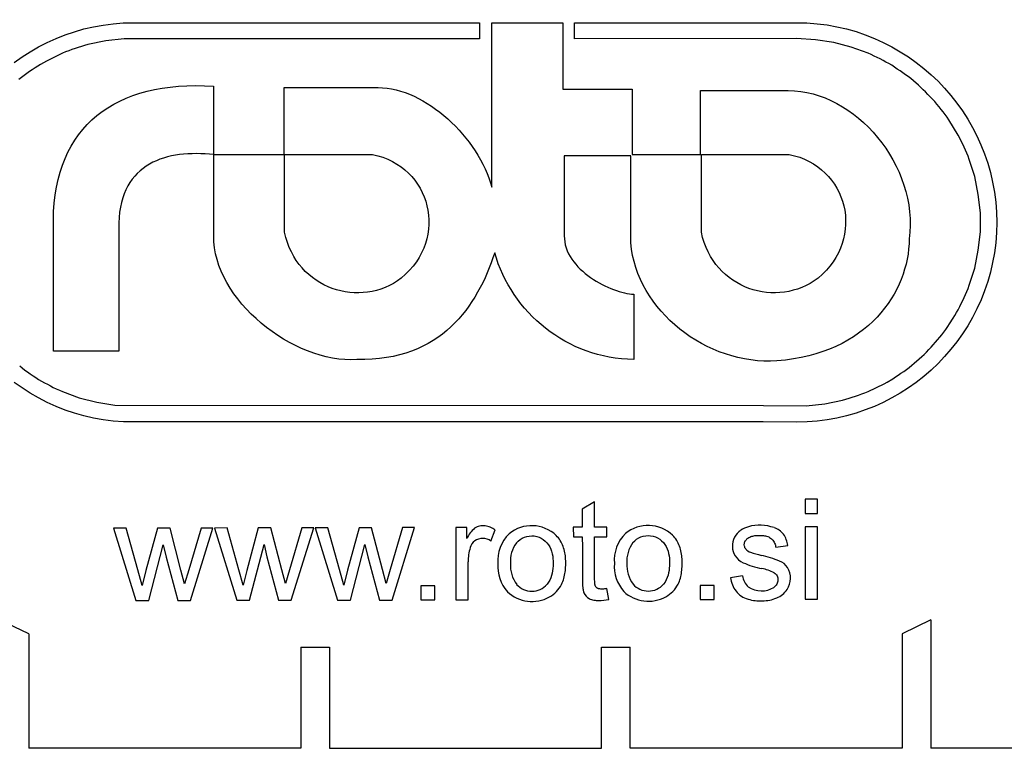
# Model space of a CAD drawing. Units: millimetres. Extents: x 0 to 420, y 0 to 297.
# Drawn here: x 287 to 290, y 158 to 160 of the extents above; entities that cross this region are included whole.
import ezdxf
from ezdxf import colors
from ezdxf.entities.mleader import LeaderData, LeaderLine
from ezdxf.math import Vec2, Vec3

# ---------------------------------------------------------------- set-up
doc = ezdxf.new("R2010")
doc.units = ezdxf.units.MM
for name, color, linetype in [('Default', 7, 'Continuous'), ('POK_REV4', 7, 'Continuous'), ('ROTERRA_2450_VME', 7, 'Continuous')]:
    doc.layers.add(name, color=color, linetype=linetype)

# ---------------------------------------------------------------- blocks, each defined once
blk = doc.blocks.new('_SE_FILLED')
at = {"color": 0}
blk.add_line((0, 0), (-1, 0), dxfattribs=at)
blk.add_solid([(0, 0), (-1, -0.1665), (-1, 0.1665), (0, 0)], dxfattribs=at)
blk = doc.blocks.new('SE5')
at = {"layer": 'POK_REV4', "color": 7, "linetype": 'Continuous'}
for p, q in [((287.2487, 160.2856), (287.277, 160.2937)), ((287.277, 160.2937), (287.3057, 160.3004)), ((287.3057, 160.3004), (287.335, 160.3056)), ((287.335, 160.3056), (287.365, 160.3095)), ((287.365, 160.3095), (287.3951, 160.3119)), ((287.3951, 160.3119), (287.4258, 160.3125)), ((287.4258, 160.3125), (288.4609, 160.3125)), ((288.4609, 160.3125), (288.4609, 160.2642)), ((288.4982, 160.3125), (288.7105, 160.3126)), ((288.4982, 159.8197), (288.4982, 160.3125)), ((288.7105, 160.3126), (288.7105, 160.1139)), ((288.7457, 160.2642), (288.7457, 160.3126)), ((288.7457, 160.3126), (289.4113, 160.3126)), ((289.4113, 160.3126), (289.4418, 160.312)), ((289.4418, 160.312), (289.4722, 160.3095)), ((289.4722, 160.3095), (289.5021, 160.3057)), ((289.5021, 160.3057), (289.5314, 160.3004)), ((289.5314, 160.3004), (289.5604, 160.2938)), ((289.5604, 160.2938), (289.5887, 160.2857)), ((287.1674, 160.2534), (287.1939, 160.2654)), ((287.1939, 160.2654), (287.221, 160.2761)), ((287.221, 160.2761), (287.2487, 160.2856)), ((287.3981, 160.2642), (287.3429, 160.2579)), ((288.4609, 160.2642), (287.3981, 160.2642)), ((289.4107, 160.2648), (288.7457, 160.2642)), ((289.4671, 160.2616), (289.4107, 160.2648)), ((289.5217, 160.2531), (289.4671, 160.2616)), ((289.5887, 160.2857), (289.6164, 160.2762)), ((289.6164, 160.2762), (289.6437, 160.2655)), ((289.6437, 160.2655), (289.6702, 160.2535)), ((287.1164, 160.2257), (287.1415, 160.2401)), ((287.1415, 160.2401), (287.1674, 160.2534)), ((287.241, 160.2318), (287.2317, 160.2286)), ((287.2505, 160.2352), (287.241, 160.2318)), ((287.26, 160.2383), (287.2505, 160.2352)), ((287.2697, 160.2413), (287.26, 160.2383)), ((287.2792, 160.2441), (287.2697, 160.2413)), ((287.2889, 160.247), (287.2792, 160.2441)), ((287.3429, 160.2579), (287.2889, 160.247)), ((289.5745, 160.2396), (289.5217, 160.2531)), ((289.6249, 160.2212), (289.5745, 160.2396)), ((289.6702, 160.2535), (289.6959, 160.2402)), ((289.6959, 160.2402), (289.7209, 160.2258)), ((287.0687, 160.1934), (287.0921, 160.2102)), ((287.0921, 160.2102), (287.1164, 160.2257)), ((287.2127, 160.2211), (287.165, 160.1978)), ((287.2222, 160.2249), (287.2127, 160.2211)), ((287.2317, 160.2286), (287.2222, 160.2249)), ((289.634, 160.2169), (289.6249, 160.2212)), ((289.6431, 160.2127), (289.634, 160.2169)), ((289.652, 160.2084), (289.6431, 160.2127)), ((289.6607, 160.204), (289.652, 160.2084)), ((289.6694, 160.1995), (289.6607, 160.204)), ((289.7209, 160.2258), (289.7452, 160.2103)), ((289.7452, 160.2103), (289.7687, 160.1935)), ((287.1225, 160.1719), (287.1142, 160.1663)), ((287.1308, 160.1772), (287.1225, 160.1719)), ((287.1391, 160.1824), (287.1308, 160.1772)), ((287.1476, 160.1875), (287.1391, 160.1824)), ((287.1563, 160.1928), (287.1476, 160.1875)), ((287.165, 160.1978), (287.1563, 160.1928)), ((289.6781, 160.1947), (289.6694, 160.1995)), ((289.6868, 160.19), (289.6781, 160.1947)), ((289.6955, 160.185), (289.6868, 160.19)), ((289.704, 160.1795), (289.6955, 160.185)), ((289.7122, 160.1738), (289.704, 160.1795)), ((289.7203, 160.1684), (289.7122, 160.1738)), ((289.7687, 160.1935), (289.7913, 160.1757)), ((289.7913, 160.1757), (289.8132, 160.1569)), ((287.0899, 160.1485), (287.0822, 160.1424)), ((287.098, 160.1547), (287.0899, 160.1485)), ((287.1061, 160.1606), (287.098, 160.1547)), ((287.1142, 160.1663), (287.1061, 160.1606)), ((289.7284, 160.1627), (289.7203, 160.1684)), ((289.7365, 160.1569), (289.7284, 160.1627)), ((289.7446, 160.151), (289.7365, 160.1569)), ((289.7525, 160.1451), (289.7446, 160.151)), ((289.7606, 160.1389), (289.7525, 160.1451)), ((289.8132, 160.1569), (289.834, 160.137)), ((287.4663, 160.1074), (287.4886, 160.1125)), ((287.4886, 160.1125), (287.5118, 160.1167)), ((287.5118, 160.1167), (287.5355, 160.12)), ((287.5355, 160.12), (287.5601, 160.1224)), ((287.5601, 160.1224), (287.5854, 160.1238)), ((287.5854, 160.1238), (287.6113, 160.1242)), ((287.6113, 160.1242), (287.638, 160.124)), ((287.638, 160.124), (287.6655, 160.1226)), ((287.6655, 160.1226), (287.6655, 159.9178)), ((287.8765, 159.9177), (287.8765, 160.1182)), ((287.8765, 160.1182), (288.1584, 160.1182)), ((288.1584, 160.1182), (288.1715, 160.1176)), ((288.1715, 160.1176), (288.1849, 160.1164)), ((288.1849, 160.1164), (288.1984, 160.1143)), ((288.1984, 160.1143), (288.2118, 160.1113)), ((288.7105, 160.1139), (288.9186, 160.114)), ((288.9186, 160.114), (288.9186, 159.9178)), ((289.7756, 160.1255), (289.7606, 160.1389)), ((289.7826, 160.1188), (289.7756, 160.1255)), ((289.7899, 160.112), (289.7826, 160.1188)), ((289.834, 160.137), (289.8538, 160.1162)), ((289.8538, 160.1162), (289.8726, 160.0946)), ((287.3848, 160.0781), (287.404, 160.0868)), ((287.404, 160.0868), (287.4238, 160.0945)), ((287.4238, 160.0945), (287.4447, 160.1014)), ((287.4447, 160.1014), (287.4663, 160.1074)), ((288.2118, 160.1113), (288.2251, 160.1077)), ((288.2251, 160.1077), (288.2387, 160.1032)), ((288.2387, 160.1032), (288.252, 160.0982)), ((288.252, 160.0982), (288.2654, 160.0923)), ((288.2654, 160.0923), (288.2785, 160.0858)), ((288.2785, 160.0858), (288.2917, 160.0787)), ((289.1231, 159.9178), (289.1231, 160.1095)), ((289.1231, 160.1095), (289.3856, 160.1095)), ((289.3856, 160.1095), (289.4042, 160.1089)), ((289.4042, 160.1089), (289.423, 160.1069)), ((289.423, 160.1069), (289.4414, 160.1037)), ((289.4414, 160.1037), (289.4598, 160.0994)), ((289.4598, 160.0994), (289.478, 160.0938)), ((289.478, 160.0938), (289.496, 160.0873)), ((289.496, 160.0873), (289.5136, 160.0796)), ((289.7968, 160.1051), (289.7899, 160.112)), ((289.8039, 160.098), (289.7968, 160.1051)), ((289.8107, 160.0909), (289.8039, 160.098)), ((289.8176, 160.0837), (289.8107, 160.0909)), ((289.8243, 160.0762), (289.8176, 160.0837)), ((289.8726, 160.0946), (289.8904, 160.0719)), ((287.332, 160.0468), (287.3488, 160.0581)), ((287.3488, 160.0581), (287.3664, 160.0686)), ((287.3664, 160.0686), (287.3848, 160.0781)), ((288.2917, 160.0787), (288.3046, 160.0711)), ((288.3046, 160.0711), (288.3176, 160.0628)), ((288.3176, 160.0628), (288.3301, 160.0539)), ((288.3301, 160.0539), (288.3424, 160.0446)), ((289.5136, 160.0796), (289.5308, 160.0707)), ((289.5308, 160.0707), (289.5478, 160.061)), ((289.5478, 160.061), (289.5644, 160.0505)), ((289.8308, 160.0685), (289.8243, 160.0762)), ((289.837, 160.0608), (289.8308, 160.0685)), ((289.8431, 160.0531), (289.837, 160.0608)), ((289.8904, 160.0719), (289.9072, 160.0485)), ((287.3011, 160.0215), (287.316, 160.0346)), ((287.316, 160.0346), (287.332, 160.0468)), ((288.3424, 160.0446), (288.3546, 160.0347)), ((288.3546, 160.0347), (288.3665, 160.0245)), ((288.3665, 160.0245), (288.378, 160.0136)), ((289.5644, 160.0505), (289.5806, 160.0389)), ((289.5806, 160.0389), (289.5962, 160.0264)), ((289.5962, 160.0264), (289.6113, 160.0133)), ((289.8492, 160.0454), (289.8431, 160.0531)), ((289.8552, 160.0375), (289.8492, 160.0454)), ((289.8611, 160.0297), (289.8552, 160.0375)), ((289.8668, 160.0218), (289.8611, 160.0297)), ((289.9072, 160.0485), (289.9228, 160.0242)), ((289.9228, 160.0242), (289.9374, 159.9991)), ((287.2736, 159.9927), (287.2869, 160.0075)), ((287.2869, 160.0075), (287.3011, 160.0215)), ((288.378, 160.0136), (288.3894, 160.0025)), ((288.3894, 160.0025), (288.4003, 159.991)), ((289.6113, 160.0133), (289.6259, 159.9993)), ((289.6259, 159.9993), (289.6399, 159.9845)), ((289.8945, 159.9763), (289.8668, 160.0218)), ((289.9374, 159.9991), (289.9505, 159.9734)), ((287.2497, 159.9604), (287.2612, 159.977)), ((287.2612, 159.977), (287.2736, 159.9927)), ((288.4003, 159.991), (288.4108, 159.9792)), ((288.4108, 159.9792), (288.4209, 159.9671)), ((288.4209, 159.9671), (288.4306, 159.9546)), ((289.6399, 159.9845), (289.653, 159.9692)), ((289.653, 159.9692), (289.6657, 159.9532)), ((289.8991, 159.9672), (289.8945, 159.9763)), ((289.9036, 159.9583), (289.8991, 159.9672)), ((289.9505, 159.9734), (289.9626, 159.9469)), ((287.2295, 159.9248), (287.2392, 159.943)), ((287.2392, 159.943), (287.2497, 159.9604)), ((288.4306, 159.9546), (288.4397, 159.9418)), ((288.4397, 159.9418), (288.4486, 159.9289)), ((289.6657, 159.9532), (289.6777, 159.9366)), ((289.6777, 159.9366), (289.6888, 159.9194)), ((289.908, 159.9492), (289.9036, 159.9583)), ((289.9121, 159.9403), (289.908, 159.9492)), ((289.9161, 159.931), (289.9121, 159.9403)), ((289.9626, 159.9469), (289.9734, 159.9198)), ((287.2208, 159.9056), (287.2295, 159.9248)), ((287.5159, 159.9074), (287.5047, 159.9036)), ((287.5274, 159.9106), (287.5159, 159.9074)), ((287.5391, 159.9135), (287.5274, 159.9106)), ((287.5511, 159.9157), (287.5391, 159.9135)), ((287.5632, 159.9175), (287.5511, 159.9157)), ((287.5757, 159.9189), (287.5632, 159.9175)), ((287.5883, 159.9199), (287.5757, 159.9189)), ((287.601, 159.9204), (287.5883, 159.9199)), ((287.6137, 159.9206), (287.601, 159.9204)), ((287.6267, 159.9204), (287.6137, 159.9206)), ((287.6398, 159.9197), (287.6267, 159.9204)), ((287.6528, 159.9189), (287.6398, 159.9197)), ((287.6655, 159.9178), (287.6528, 159.9189)), ((287.6659, 159.6748), (287.6659, 159.9177)), ((287.6659, 159.9177), (287.8765, 159.9177)), ((287.8779, 159.9181), (288.1408, 159.9182)), ((287.8779, 159.6854), (287.8779, 159.9181)), ((288.1408, 159.9182), (288.1568, 159.9143)), ((288.1568, 159.9143), (288.1722, 159.9095)), ((288.1722, 159.9095), (288.1869, 159.9036)), ((288.4486, 159.9289), (288.4567, 159.9155)), ((288.4567, 159.9155), (288.4646, 159.9022)), ((288.9146, 159.9135), (288.715, 159.9135)), ((288.715, 159.9135), (288.715, 159.6749)), ((288.9146, 159.6534), (288.9146, 159.9135)), ((288.9186, 159.9178), (289.1231, 159.9178)), ((289.1255, 159.9182), (289.3885, 159.9182)), ((289.1256, 159.6854), (289.1255, 159.9182)), ((289.3885, 159.9182), (289.4044, 159.9144)), ((289.4044, 159.9144), (289.42, 159.9095)), ((289.42, 159.9095), (289.4346, 159.9036)), ((289.6888, 159.9194), (289.6991, 159.9016)), ((289.9202, 159.9219), (289.9161, 159.931)), ((289.9238, 159.9126), (289.9202, 159.9219)), ((289.9276, 159.9033), (289.9238, 159.9126)), ((289.9734, 159.9198), (289.9829, 159.8921)), ((287.206, 159.8647), (287.2129, 159.8856)), ((287.2129, 159.8856), (287.2208, 159.9056)), ((287.4637, 159.8829), (287.4544, 159.8765)), ((287.4734, 159.889), (287.4637, 159.8829)), ((287.4835, 159.8945), (287.4734, 159.889)), ((287.494, 159.8993), (287.4835, 159.8945)), ((287.5047, 159.9036), (287.494, 159.8993)), ((288.1869, 159.9036), (288.2009, 159.8969)), ((288.2009, 159.8969), (288.214, 159.8894)), ((288.214, 159.8894), (288.2264, 159.8809)), ((288.2264, 159.8809), (288.2381, 159.8718)), ((288.4646, 159.9022), (288.4717, 159.8886)), ((288.4717, 159.8886), (288.4782, 159.8751)), ((289.4346, 159.9036), (289.4485, 159.897)), ((289.4485, 159.897), (289.4617, 159.8895)), ((289.4617, 159.8895), (289.474, 159.881)), ((289.474, 159.881), (289.4857, 159.8719)), ((289.6991, 159.9016), (289.7088, 159.8834)), ((289.7088, 159.8834), (289.7175, 159.8648)), ((289.9442, 159.8517), (289.9276, 159.9033)), ((289.9829, 159.8921), (289.991, 159.8638)), ((287.2002, 159.8431), (287.206, 159.8647)), ((287.4291, 159.853), (287.4216, 159.8439)), ((287.437, 159.8615), (287.4291, 159.853)), ((287.4455, 159.8692), (287.437, 159.8615)), ((287.4544, 159.8765), (287.4455, 159.8692)), ((288.2381, 159.8718), (288.2488, 159.8621)), ((288.2488, 159.8621), (288.2587, 159.8516)), ((288.2587, 159.8516), (288.2678, 159.8407)), ((288.4782, 159.8751), (288.4842, 159.8613)), ((288.4842, 159.8613), (288.4895, 159.8476)), ((288.4895, 159.8476), (288.4941, 159.8336)), ((289.4857, 159.8719), (289.4965, 159.8622)), ((289.4965, 159.8622), (289.5064, 159.8517)), ((289.5064, 159.8517), (289.5155, 159.8407)), ((289.7175, 159.8648), (289.7252, 159.846)), ((289.9546, 159.7983), (289.9442, 159.8517)), ((289.991, 159.8638), (289.9976, 159.8349)), ((287.1915, 159.797), (287.1953, 159.8204)), ((287.1953, 159.8204), (287.2002, 159.8431)), ((287.4085, 159.8237), (287.4028, 159.8126)), ((287.4147, 159.8342), (287.4085, 159.8237)), ((287.4216, 159.8439), (287.4147, 159.8342)), ((288.2678, 159.8407), (288.2761, 159.8292)), ((288.2761, 159.8292), (288.2836, 159.817)), ((288.4941, 159.8336), (288.4982, 159.8197)), ((289.5155, 159.8407), (289.5238, 159.8292)), ((289.5238, 159.8292), (289.5313, 159.8171)), ((289.7252, 159.846), (289.7321, 159.8266)), ((289.7321, 159.8266), (289.7377, 159.807)), ((289.9976, 159.8349), (290.0029, 159.8056)), ((287.1884, 159.7727), (287.1915, 159.797)), ((287.3978, 159.8006), (287.3933, 159.7879)), ((287.4028, 159.8126), (287.3978, 159.8006)), ((288.2836, 159.817), (288.2901, 159.8045)), ((288.2901, 159.8045), (288.2957, 159.7916)), ((288.2957, 159.7916), (288.3004, 159.7782)), ((289.5313, 159.8171), (289.5377, 159.8045)), ((289.5377, 159.8045), (289.5434, 159.7916)), ((289.5434, 159.7916), (289.5482, 159.7782)), ((289.7377, 159.807), (289.7426, 159.7872)), ((289.9608, 159.7429), (289.9546, 159.7983)), ((290.0029, 159.8056), (290.0067, 159.7756)), ((287.1866, 159.7476), (287.1884, 159.7727)), ((287.3862, 159.7604), (287.3838, 159.7454)), ((287.3895, 159.7745), (287.3862, 159.7604)), ((287.3933, 159.7879), (287.3895, 159.7745)), ((288.3004, 159.7782), (288.3042, 159.7647)), ((288.3042, 159.7647), (288.3071, 159.7509)), ((289.5482, 159.7782), (289.5519, 159.7647)), ((289.5519, 159.7647), (289.5547, 159.7509)), ((289.7426, 159.7872), (289.7464, 159.7671)), ((289.7464, 159.7671), (289.7491, 159.7467)), ((290.0067, 159.7756), (290.0092, 159.7453)), ((287.1858, 159.7217), (287.1866, 159.7476)), ((287.3822, 159.7296), (287.3812, 159.713)), ((287.3838, 159.7454), (287.3822, 159.7296)), ((288.3071, 159.7509), (288.3091, 159.7367)), ((288.3091, 159.7367), (288.3099, 159.7226)), ((289.5547, 159.7509), (289.5567, 159.7368)), ((289.5567, 159.7368), (289.5575, 159.7226)), ((289.7491, 159.7467), (289.7505, 159.7265)), ((289.9608, 159.6864), (289.9608, 159.7429)), ((290.0092, 159.7453), (290.01, 159.7148)), ((287.1858, 159.3296), (287.1858, 159.7217)), ((287.3812, 159.713), (287.3812, 159.3296)), ((288.3099, 159.7084), (288.3089, 159.6941)), ((288.3099, 159.7226), (288.3099, 159.7084)), ((289.5575, 159.7085), (289.5565, 159.6941)), ((289.5575, 159.7226), (289.5575, 159.7085)), ((289.7509, 159.7058), (289.7499, 159.6854)), ((289.7505, 159.7265), (289.7509, 159.7058)), ((290.01, 159.7148), (290.0092, 159.684)), ((287.6663, 159.6568), (287.6659, 159.6748)), ((287.8817, 159.6694), (287.8779, 159.6854)), ((288.3069, 159.6797), (288.3036, 159.6656)), ((288.3089, 159.6941), (288.3069, 159.6797)), ((288.715, 159.6749), (288.7154, 159.6654)), ((289.1294, 159.6694), (289.1256, 159.6854)), ((289.5545, 159.6798), (289.5515, 159.6656)), ((289.5565, 159.6941), (289.5545, 159.6798)), ((289.7499, 159.6854), (289.7477, 159.665)), ((289.9546, 159.6312), (289.9608, 159.6864)), ((290.0092, 159.684), (290.0067, 159.6537)), ((287.6682, 159.639), (287.6663, 159.6568)), ((287.8864, 159.6544), (287.8817, 159.6694)), ((287.8918, 159.6399), (287.8864, 159.6544)), ((288.2996, 159.6514), (288.2943, 159.6372)), ((288.3036, 159.6656), (288.2996, 159.6514)), ((288.7154, 159.6654), (288.7164, 159.6561)), ((288.7164, 159.6561), (288.7182, 159.647)), ((288.7182, 159.647), (288.7209, 159.6381)), ((288.9166, 159.6346), (288.9146, 159.6534)), ((289.134, 159.6545), (289.1294, 159.6694)), ((289.1395, 159.6399), (289.134, 159.6545)), ((289.5472, 159.6514), (289.5422, 159.6373)), ((289.5515, 159.6656), (289.5472, 159.6514)), ((289.7473, 159.65), (289.746, 159.6351)), ((289.7477, 159.665), (289.7473, 159.65)), ((290.0067, 159.6537), (290.0029, 159.624)), ((287.6714, 159.621), (287.6682, 159.639)), ((287.6759, 159.6034), (287.6714, 159.621)), ((287.8981, 159.6261), (287.8918, 159.6399)), ((287.9052, 159.613), (287.8981, 159.6261)), ((287.9129, 159.6006), (287.9052, 159.613)), ((288.288, 159.6235), (288.2808, 159.6099)), ((288.2943, 159.6372), (288.288, 159.6235)), ((288.5069, 159.6239), (288.5018, 159.6087)), ((288.5119, 159.6071), (288.5069, 159.6239)), ((288.7209, 159.6381), (288.7241, 159.6294)), ((288.7241, 159.6294), (288.7281, 159.6209)), ((288.7281, 159.6209), (288.7326, 159.6128)), ((288.7326, 159.6128), (288.7378, 159.6047)), ((288.9199, 159.6158), (288.9166, 159.6346)), ((288.9241, 159.5974), (288.9199, 159.6158)), ((289.1458, 159.6261), (289.1395, 159.6399)), ((289.1529, 159.613), (289.1458, 159.6261)), ((289.1605, 159.6007), (289.1529, 159.613)), ((289.5359, 159.6235), (289.5284, 159.61)), ((289.5422, 159.6373), (289.5359, 159.6235)), ((289.7442, 159.6199), (289.7416, 159.6047)), ((289.746, 159.6351), (289.7442, 159.6199)), ((289.9442, 159.5778), (289.9546, 159.6312)), ((290.0029, 159.624), (289.9976, 159.5944)), ((287.6813, 159.5858), (287.6759, 159.6034)), ((287.6882, 159.5682), (287.6813, 159.5858)), ((287.9214, 159.5891), (287.9129, 159.6006)), ((287.9305, 159.5782), (287.9214, 159.5891)), ((288.2628, 159.5838), (288.2521, 159.5713)), ((288.2723, 159.5968), (288.2628, 159.5838)), ((288.2808, 159.6099), (288.2723, 159.5968)), ((288.4964, 159.5936), (288.4905, 159.5786)), ((288.5018, 159.6087), (288.4964, 159.5936)), ((288.5176, 159.5907), (288.5119, 159.6071)), ((288.5241, 159.5748), (288.5176, 159.5907)), ((288.7378, 159.6047), (288.7433, 159.5968)), ((288.7433, 159.5968), (288.7496, 159.5893)), ((288.7496, 159.5893), (288.756, 159.582)), ((288.756, 159.582), (288.7629, 159.575)), ((288.9294, 159.5794), (288.9241, 159.5974)), ((289.169, 159.5891), (289.1605, 159.6007)), ((289.1781, 159.5782), (289.169, 159.5891)), ((289.5104, 159.5839), (289.4997, 159.5713)), ((289.5201, 159.5968), (289.5104, 159.5839)), ((289.5284, 159.61), (289.5201, 159.5968)), ((289.7382, 159.5896), (289.7341, 159.5744)), ((289.7416, 159.6047), (289.7382, 159.5896)), ((289.9976, 159.5944), (289.991, 159.5657)), ((287.6961, 159.5513), (287.6882, 159.5682)), ((287.94, 159.5679), (287.9305, 159.5782)), ((287.9503, 159.5583), (287.94, 159.5679)), ((287.961, 159.5496), (287.9503, 159.5583)), ((288.2403, 159.5592), (288.2272, 159.5476)), ((288.2521, 159.5713), (288.2403, 159.5592)), ((288.4844, 159.5636), (288.478, 159.5489)), ((288.4905, 159.5786), (288.4844, 159.5636)), ((288.5312, 159.5588), (288.5241, 159.5748)), ((288.5386, 159.5434), (288.5312, 159.5588)), ((288.7629, 159.575), (288.7704, 159.5683)), ((288.7704, 159.5683), (288.7779, 159.5618)), ((288.7779, 159.5618), (288.7858, 159.5555)), ((288.7858, 159.5555), (288.7941, 159.5497)), ((288.9356, 159.5616), (288.9294, 159.5794)), ((288.9429, 159.5442), (288.9356, 159.5616)), ((289.1878, 159.5679), (289.1781, 159.5782)), ((289.198, 159.5584), (289.1878, 159.5679)), ((289.2087, 159.5497), (289.198, 159.5584)), ((289.488, 159.5592), (289.475, 159.5477)), ((289.4997, 159.5713), (289.488, 159.5592)), ((289.7293, 159.5592), (289.7236, 159.5441)), ((289.7341, 159.5744), (289.7293, 159.5592)), ((289.9277, 159.5263), (289.9442, 159.5778)), ((289.991, 159.5657), (289.9829, 159.5374)), ((287.705, 159.5343), (287.6961, 159.5513)), ((287.7149, 159.5177), (287.705, 159.5343)), ((287.9721, 159.5416), (287.961, 159.5496)), ((287.9837, 159.5343), (287.9721, 159.5416)), ((287.9956, 159.5278), (287.9837, 159.5343)), ((288.0079, 159.5221), (287.9956, 159.5278)), ((288.1916, 159.5256), (288.1788, 159.5199)), ((288.2037, 159.5321), (288.1916, 159.5256)), ((288.2156, 159.5395), (288.2037, 159.5321)), ((288.2272, 159.5476), (288.2156, 159.5395)), ((288.4711, 159.5341), (288.4636, 159.5195)), ((288.478, 159.5489), (288.4711, 159.5341)), ((288.5469, 159.528), (288.5386, 159.5434)), ((288.5558, 159.5133), (288.5469, 159.528)), ((288.7941, 159.5497), (288.8024, 159.544)), ((288.8024, 159.544), (288.8109, 159.5388)), ((288.8109, 159.5388), (288.8196, 159.5337)), ((288.8196, 159.5337), (288.8283, 159.5291)), ((288.8283, 159.5291), (288.837, 159.5246)), ((288.837, 159.5246), (288.8456, 159.5206)), ((288.951, 159.5272), (288.9429, 159.5442)), ((288.9601, 159.5107), (288.951, 159.5272)), ((289.2198, 159.5416), (289.2087, 159.5497)), ((289.2313, 159.5343), (289.2198, 159.5416)), ((289.2433, 159.5279), (289.2313, 159.5343)), ((289.2556, 159.5222), (289.2433, 159.5279)), ((289.4392, 159.5256), (289.4267, 159.52)), ((289.4514, 159.5321), (289.4392, 159.5256)), ((289.4635, 159.5396), (289.4514, 159.5321)), ((289.475, 159.5477), (289.4635, 159.5396)), ((289.7173, 159.5293), (289.7103, 159.5145)), ((289.7236, 159.5441), (289.7173, 159.5293)), ((289.9238, 159.5168), (289.9277, 159.5263)), ((289.9829, 159.5374), (289.9734, 159.5095)), ((287.7258, 159.5013), (287.7149, 159.5177)), ((287.7375, 159.4855), (287.7258, 159.5013)), ((288.0205, 159.5171), (288.0079, 159.5221)), ((288.0332, 159.5128), (288.0205, 159.5171)), ((288.0464, 159.5094), (288.0332, 159.5128)), ((288.0595, 159.5068), (288.0464, 159.5094)), ((288.0729, 159.505), (288.0595, 159.5068)), ((288.0862, 159.504), (288.0729, 159.505)), ((288.0998, 159.5037), (288.0862, 159.504)), ((288.1131, 159.5044), (288.0998, 159.5037)), ((288.1265, 159.5058), (288.1131, 159.5044)), ((288.1398, 159.508), (288.1265, 159.5058)), ((288.1532, 159.5112), (288.1398, 159.508)), ((288.1661, 159.5151), (288.1532, 159.5112)), ((288.1788, 159.5199), (288.1661, 159.5151)), ((288.4559, 159.5054), (288.4476, 159.4912)), ((288.4636, 159.5195), (288.4559, 159.5054)), ((288.5651, 159.4987), (288.5558, 159.5133)), ((288.575, 159.4848), (288.5651, 159.4987)), ((288.8456, 159.5206), (288.8543, 159.5169)), ((288.8543, 159.5169), (288.8628, 159.5135)), ((288.8628, 159.5135), (288.8713, 159.5105)), ((288.8713, 159.5105), (288.8796, 159.5078)), ((288.8796, 159.5078), (288.8875, 159.5056)), ((288.8875, 159.5056), (288.8954, 159.5038)), ((288.8954, 159.5038), (288.9029, 159.5022)), ((288.9029, 159.5022), (288.91, 159.5009)), ((288.91, 159.5009), (288.9168, 159.5003)), ((288.9168, 159.5003), (288.9233, 159.4999)), ((288.9233, 159.4999), (288.9233, 159.3042)), ((288.9702, 159.4945), (288.9601, 159.5107)), ((288.9809, 159.4787), (288.9702, 159.4945)), ((289.2681, 159.5171), (289.2556, 159.5222)), ((289.2809, 159.5129), (289.2681, 159.5171)), ((289.294, 159.5095), (289.2809, 159.5129)), ((289.3072, 159.5068), (289.294, 159.5095)), ((289.3205, 159.505), (289.3072, 159.5068)), ((289.3339, 159.504), (289.3205, 159.505)), ((289.3474, 159.5038), (289.3339, 159.504)), ((289.3608, 159.5044), (289.3474, 159.5038)), ((289.3743, 159.5058), (289.3608, 159.5044)), ((289.3877, 159.508), (289.3743, 159.5058)), ((289.4008, 159.5113), (289.3877, 159.508)), ((289.4138, 159.5151), (289.4008, 159.5113)), ((289.4267, 159.52), (289.4138, 159.5151)), ((289.7024, 159.4998), (289.6937, 159.4854)), ((289.7103, 159.5145), (289.7024, 159.4998)), ((289.9121, 159.4895), (289.9161, 159.4986)), ((289.9161, 159.4986), (289.9202, 159.5077)), ((289.9202, 159.5077), (289.9238, 159.5168)), ((289.9734, 159.5095), (289.9627, 159.4824)), ((287.7501, 159.47), (287.7375, 159.4855)), ((287.7636, 159.455), (287.7501, 159.47)), ((288.4389, 159.4775), (288.4298, 159.4639)), ((288.4476, 159.4912), (288.4389, 159.4775)), ((288.5856, 159.471), (288.575, 159.4848)), ((288.5965, 159.4577), (288.5856, 159.471)), ((288.9925, 159.4635), (288.9809, 159.4787)), ((289.6844, 159.4714), (289.674, 159.4577)), ((289.6937, 159.4854), (289.6844, 159.4714)), ((289.8992, 159.4624), (289.9036, 159.4715)), ((289.9036, 159.4715), (289.908, 159.4804)), ((289.908, 159.4804), (289.9121, 159.4895)), ((289.9627, 159.4824), (289.9505, 159.4559)), ((287.7776, 159.4404), (287.7636, 159.455)), ((287.7924, 159.4265), (287.7776, 159.4404)), ((288.4098, 159.4378), (288.3991, 159.4255)), ((288.4201, 159.4508), (288.4098, 159.4378)), ((288.4298, 159.4639), (288.4201, 159.4508)), ((288.608, 159.4449), (288.5965, 159.4577)), ((288.6201, 159.4324), (288.608, 159.4449)), ((289.0048, 159.4488), (288.9925, 159.4635)), ((289.0178, 159.4346), (289.0048, 159.4488)), ((289.0315, 159.4209), (289.0178, 159.4346)), ((289.6631, 159.4441), (289.6514, 159.431)), ((289.674, 159.4577), (289.6631, 159.4441)), ((289.8791, 159.4276), (289.8844, 159.4359)), ((289.8844, 159.4359), (289.8894, 159.4446)), ((289.8894, 159.4446), (289.8945, 159.4533)), ((289.8945, 159.4533), (289.8992, 159.4624)), ((289.9505, 159.4559), (289.9374, 159.4302)), ((287.8079, 159.4129), (287.7924, 159.4265)), ((287.8239, 159.4), (287.8079, 159.4129)), ((288.3878, 159.4136), (288.3758, 159.402)), ((288.3991, 159.4255), (288.3878, 159.4136)), ((288.6327, 159.4204), (288.6201, 159.4324)), ((288.6456, 159.4089), (288.6327, 159.4204)), ((288.659, 159.398), (288.6456, 159.4089)), ((289.0459, 159.4079), (289.0315, 159.4209)), ((289.0608, 159.3954), (289.0459, 159.4079)), ((289.6255, 159.4061), (289.6114, 159.3942)), ((289.6389, 159.4182), (289.6255, 159.4061)), ((289.6514, 159.431), (289.6389, 159.4182)), ((289.863, 159.4027), (289.8686, 159.411)), ((289.8686, 159.411), (289.8791, 159.4276)), ((289.9228, 159.4051), (289.9072, 159.3808)), ((289.9374, 159.4302), (289.9228, 159.4051)), ((287.8403, 159.3878), (287.8239, 159.4)), ((287.8573, 159.3763), (287.8403, 159.3878)), ((287.8747, 159.3654), (287.8573, 159.3763)), ((288.3503, 159.3804), (288.3366, 159.3703)), ((288.3635, 159.3909), (288.3503, 159.3804)), ((288.3758, 159.402), (288.3635, 159.3909)), ((288.6729, 159.3875), (288.659, 159.398)), ((288.6871, 159.3776), (288.6729, 159.3875)), ((288.7019, 159.3683), (288.6871, 159.3776)), ((289.0762, 159.3836), (289.0608, 159.3954)), ((289.0924, 159.3725), (289.0762, 159.3836)), ((289.5964, 159.3831), (289.5806, 159.3721)), ((289.6114, 159.3942), (289.5964, 159.3831)), ((289.8391, 159.3707), (289.8454, 159.3784)), ((289.8454, 159.3784), (289.8514, 159.3863)), ((289.8514, 159.3863), (289.8573, 159.3944)), ((289.8573, 159.3944), (289.863, 159.4027)), ((289.9072, 159.3808), (289.8905, 159.3574)), ((287.8923, 159.3553), (287.8747, 159.3654)), ((287.9103, 159.346), (287.8923, 159.3553)), ((288.3073, 159.3521), (288.2917, 159.344)), ((288.3222, 159.361), (288.3073, 159.3521)), ((288.3366, 159.3703), (288.3222, 159.361)), ((288.717, 159.3594), (288.7019, 159.3683)), ((288.7324, 159.3513), (288.717, 159.3594)), ((288.7482, 159.3436), (288.7324, 159.3513)), ((289.1088, 159.362), (289.0924, 159.3725)), ((289.1258, 159.3523), (289.1088, 159.362)), ((289.1432, 159.3432), (289.1258, 159.3523)), ((289.5466, 159.3525), (289.5284, 159.3436)), ((289.564, 159.362), (289.5466, 159.3525)), ((289.5806, 159.3721), (289.564, 159.362)), ((289.8134, 159.341), (289.8199, 159.3483)), ((289.8199, 159.3483), (289.8263, 159.3558)), ((289.8263, 159.3558), (289.8328, 159.3632)), ((289.8328, 159.3632), (289.8391, 159.3707)), ((289.8905, 159.3574), (289.8727, 159.3347)), ((287.3812, 159.3296), (287.1858, 159.3296)), ((287.9285, 159.3375), (287.9103, 159.346)), ((287.9469, 159.3298), (287.9285, 159.3375)), ((287.9655, 159.3231), (287.9469, 159.3298)), ((287.9841, 159.3173), (287.9655, 159.3231)), ((288.0027, 159.3124), (287.9841, 159.3173)), ((288.2221, 159.3183), (288.2027, 159.3136)), ((288.2405, 159.3236), (288.2221, 159.3183)), ((288.2583, 159.3296), (288.2405, 159.3236)), ((288.2753, 159.3365), (288.2583, 159.3296)), ((288.2917, 159.344), (288.2753, 159.3365)), ((288.7643, 159.3365), (288.7482, 159.3436)), ((288.7809, 159.3302), (288.7643, 159.3365)), ((288.7977, 159.3244), (288.7809, 159.3302)), ((288.8149, 159.3193), (288.7977, 159.3244)), ((288.8323, 159.3151), (288.8149, 159.3193)), ((289.161, 159.3349), (289.1432, 159.3432)), ((289.1792, 159.3276), (289.161, 159.3349)), ((289.1976, 159.321), (289.1792, 159.3276)), ((289.2164, 159.3151), (289.1976, 159.321)), ((289.4686, 159.3212), (289.4471, 159.3153)), ((289.4894, 159.3278), (289.4686, 159.3212)), ((289.5094, 159.3353), (289.4894, 159.3278)), ((289.5284, 159.3436), (289.5094, 159.3353)), ((289.7851, 159.3129), (289.7926, 159.3196)), ((289.7926, 159.3196), (289.7999, 159.3266)), ((289.7999, 159.3266), (289.8067, 159.3339)), ((289.8067, 159.3339), (289.8134, 159.341)), ((289.8727, 159.3347), (289.8539, 159.3131)), ((288.0215, 159.3086), (288.0027, 159.3124)), ((288.0399, 159.3057), (288.0215, 159.3086)), ((288.0583, 159.3041), (288.0399, 159.3057)), ((288.0767, 159.3035), (288.0583, 159.3041)), ((288.0945, 159.3041), (288.0767, 159.3035)), ((288.118, 159.3041), (288.0945, 159.3041)), ((288.1404, 159.3051), (288.118, 159.3041)), ((288.1619, 159.3072), (288.1404, 159.3051)), ((288.1827, 159.31), (288.1619, 159.3072)), ((288.2027, 159.3136), (288.1827, 159.31)), ((288.8499, 159.3114), (288.8323, 159.3151)), ((288.8679, 159.3084), (288.8499, 159.3114)), ((288.8861, 159.3062), (288.8679, 159.3084)), ((288.9045, 159.3048), (288.8861, 159.3062)), ((288.9233, 159.3042), (288.9045, 159.3048)), ((289.2352, 159.31), (289.2164, 159.3151)), ((289.2544, 159.306), (289.2352, 159.31)), ((289.2738, 159.303), (289.2544, 159.306)), ((289.2932, 159.3007), (289.2738, 159.303)), ((289.3126, 159.2995), (289.2932, 159.3007)), ((289.3323, 159.2993), (289.3126, 159.2995)), ((289.3519, 159.2999), (289.3323, 159.2993)), ((289.377, 159.3024), (289.3519, 159.2999)), ((289.4012, 159.3058), (289.377, 159.3024)), ((289.4245, 159.31), (289.4012, 159.3058)), ((289.4471, 159.3153), (289.4245, 159.31)), ((289.7552, 159.287), (289.7628, 159.2933)), ((289.7628, 159.2933), (289.7778, 159.3062)), ((289.7778, 159.3062), (289.7851, 159.3129)), ((289.834, 159.2923), (289.8132, 159.2724)), ((289.8539, 159.3131), (289.834, 159.2923)), ((287.0849, 159.2849), (287.0928, 159.2788)), ((287.0928, 159.2788), (287.1007, 159.2727)), ((287.1007, 159.2727), (287.1086, 159.2669)), ((287.1086, 159.2669), (287.1167, 159.2612)), ((287.1167, 159.2612), (287.1249, 159.2556)), ((289.7151, 159.2575), (289.7232, 159.2629)), ((289.7232, 159.2629), (289.7315, 159.2686)), ((289.7315, 159.2686), (289.7398, 159.2745)), ((289.7398, 159.2745), (289.7475, 159.2807)), ((289.7475, 159.2807), (289.7552, 159.287)), ((289.8132, 159.2724), (289.7914, 159.2536)), ((287.0922, 159.2189), (287.0687, 159.2357)), ((287.1249, 159.2556), (287.133, 159.2499)), ((287.133, 159.2499), (287.1415, 159.2442)), ((287.1415, 159.2442), (287.1502, 159.2394)), ((287.1502, 159.2394), (287.1591, 159.2345)), ((287.1591, 159.2345), (287.1678, 159.2299)), ((287.1678, 159.2299), (287.1767, 159.2252)), ((289.6249, 159.2081), (289.6728, 159.2316)), ((289.6728, 159.2316), (289.6815, 159.2366)), ((289.6815, 159.2366), (289.6985, 159.2467)), ((289.6985, 159.2467), (289.7068, 159.252)), ((289.7068, 159.252), (289.7151, 159.2575)), ((289.7687, 159.2358), (289.7453, 159.219)), ((289.7914, 159.2536), (289.7687, 159.2358)), ((287.1165, 159.2034), (287.0922, 159.2189)), ((287.1415, 159.189), (287.1165, 159.2034)), ((287.1767, 159.2252), (287.1856, 159.2208)), ((287.1856, 159.2208), (287.1945, 159.2165)), ((287.1945, 159.2165), (287.2036, 159.2123)), ((287.2036, 159.2123), (287.2127, 159.208)), ((287.2127, 159.208), (287.2631, 159.1896)), ((289.5962, 159.1976), (289.6057, 159.201)), ((289.6057, 159.201), (289.6154, 159.2045)), ((289.6154, 159.2045), (289.6249, 159.2081)), ((289.721, 159.2035), (289.6959, 159.1891)), ((289.7453, 159.219), (289.721, 159.2035)), ((287.1674, 159.1757), (287.1415, 159.189)), ((287.1939, 159.1637), (287.1674, 159.1757)), ((287.2631, 159.1896), (287.3159, 159.1761)), ((287.3159, 159.1761), (287.3699, 159.1676)), ((289.4395, 159.1658), (289.4949, 159.1713)), ((289.4949, 159.1713), (289.5483, 159.1824)), ((289.5483, 159.1824), (289.558, 159.1853)), ((289.558, 159.1853), (289.5677, 159.1881)), ((289.5677, 159.1881), (289.5774, 159.1911)), ((289.5774, 159.1911), (289.5869, 159.1944)), ((289.5869, 159.1944), (289.5962, 159.1976)), ((289.6702, 159.1758), (289.6437, 159.1638)), ((289.6959, 159.1891), (289.6702, 159.1758)), ((287.221, 159.153), (287.1939, 159.1637)), ((287.2487, 159.1435), (287.221, 159.153)), ((287.277, 159.1354), (287.2487, 159.1435)), ((287.3699, 159.1676), (289.3113, 159.1665)), ((289.3113, 159.1665), (289.3113, 159.1664)), ((289.3113, 159.1664), (289.4395, 159.1658)), ((289.5887, 159.1436), (289.5604, 159.1355)), ((289.6164, 159.1531), (289.5887, 159.1436)), ((289.6437, 159.1638), (289.6164, 159.1531)), ((287.3058, 159.1288), (287.277, 159.1354)), ((287.3351, 159.1235), (287.3058, 159.1288)), ((287.365, 159.1197), (287.3351, 159.1235)), ((287.3952, 159.1174), (287.365, 159.1197)), ((289.311, 159.1174), (287.3952, 159.1174)), ((289.4113, 159.1167), (289.311, 159.1174)), ((289.311, 159.1174), (289.311, 159.1174)), ((289.4419, 159.1175), (289.4113, 159.1167)), ((289.4722, 159.1197), (289.4419, 159.1175)), ((289.5022, 159.1236), (289.4722, 159.1197)), ((289.5315, 159.1288), (289.5022, 159.1236)), ((289.5604, 159.1355), (289.5315, 159.1288)), ((288.8056, 158.8778), (288.769, 158.8557)), ((288.8057, 158.8021), (288.8056, 158.8778)), ((289.4728, 158.8859), (289.436, 158.8858)), ((289.436, 158.8858), (289.4361, 158.8435)), ((289.4729, 158.8436), (289.4728, 158.8859)), ((288.769, 158.8557), (288.7691, 158.802)), ((289.4361, 158.8435), (289.4729, 158.8436)), ((287.4041, 158.7992), (287.3662, 158.7991)), ((287.3662, 158.7991), (287.4329, 158.5826)), ((287.4389, 158.6742), (287.4041, 158.7992)), ((287.4971, 158.7994), (287.4629, 158.6724)), ((287.5349, 158.7995), (287.4971, 158.7994)), ((287.5676, 158.6739), (287.5349, 158.7995)), ((287.6277, 158.7997), (287.5909, 158.6744)), ((287.5961, 158.5829), (287.6634, 158.7997)), ((287.6634, 158.7997), (287.6277, 158.7997)), ((287.7059, 158.7998), (287.668, 158.7997)), ((287.668, 158.7997), (287.7347, 158.5832)), ((287.7407, 158.6748), (287.7059, 158.7998)), ((287.7989, 158.8), (287.7647, 158.673)), ((287.8366, 158.8001), (287.7989, 158.8)), ((287.8694, 158.6745), (287.8366, 158.8001)), ((287.9295, 158.8003), (287.8926, 158.675)), ((287.8979, 158.5835), (287.9652, 158.8003)), ((287.9652, 158.8003), (287.9295, 158.8003)), ((288.0077, 158.8004), (287.9697, 158.8004)), ((287.9697, 158.8004), (288.0365, 158.5838)), ((288.0424, 158.6754), (288.0077, 158.8004)), ((288.1007, 158.8006), (288.0665, 158.6737)), ((288.1384, 158.8007), (288.1007, 158.8006)), ((288.1711, 158.6751), (288.1384, 158.8007)), ((288.2313, 158.8009), (288.1944, 158.6756)), ((288.1997, 158.5841), (288.267, 158.801)), ((288.267, 158.801), (288.2313, 158.8009)), ((288.4235, 158.8013), (288.3905, 158.8012)), ((288.3905, 158.8012), (288.3909, 158.5845)), ((288.4236, 158.7685), (288.4235, 158.8013)), ((288.4956, 158.7604), (288.5082, 158.7945)), ((288.7691, 158.802), (288.7422, 158.8019)), ((288.7422, 158.8019), (288.7423, 158.7734)), ((288.8426, 158.8021), (288.8057, 158.8021)), ((288.8427, 158.7736), (288.8426, 158.8021)), ((289.4729, 158.8034), (289.4362, 158.8033)), ((289.4362, 158.8033), (289.4366, 158.5867)), ((289.4734, 158.5867), (289.4729, 158.8034)), ((288.7423, 158.7734), (288.7692, 158.7734)), ((288.8058, 158.7735), (288.8427, 158.7736)), ((287.4713, 158.5827), (287.5148, 158.7495)), ((287.5148, 158.7495), (287.5233, 158.7125)), ((287.7731, 158.5833), (287.8166, 158.7501)), ((287.8166, 158.7501), (287.8251, 158.7131)), ((288.0749, 158.5839), (288.1183, 158.7507)), ((288.1183, 158.7507), (288.1268, 158.7137)), ((289.3484, 158.7424), (289.3843, 158.7474)), ((287.5233, 158.7125), (287.558, 158.5828)), ((287.8251, 158.7131), (287.8598, 158.5835)), ((288.1268, 158.7137), (288.1616, 158.5841)), ((288.4276, 158.5846), (288.4274, 158.6981)), ((287.4518, 158.6277), (287.4389, 158.6742)), ((287.4629, 158.6724), (287.4518, 158.6277)), ((287.5785, 158.6325), (287.5676, 158.6739)), ((287.5909, 158.6744), (287.5785, 158.6325)), ((287.7536, 158.6283), (287.7407, 158.6748)), ((287.7647, 158.673), (287.7536, 158.6283)), ((287.8803, 158.6331), (287.8694, 158.6745)), ((287.8926, 158.675), (287.8803, 158.6331)), ((288.0553, 158.6289), (288.0424, 158.6754)), ((288.0665, 158.6737), (288.0553, 158.6289)), ((288.1821, 158.6337), (288.1711, 158.6751)), ((288.1944, 158.6756), (288.1821, 158.6337)), ((289.249, 158.6567), (289.2127, 158.6509)), ((288.3274, 158.6263), (288.2855, 158.6262)), ((288.2855, 158.6262), (288.2856, 158.5843)), ((288.3275, 158.5844), (288.3274, 158.6263)), ((288.8484, 158.5859), (288.843, 158.6183)), ((289.1636, 158.628), (289.1217, 158.6279)), ((289.1217, 158.6279), (289.1218, 158.586)), ((289.1637, 158.5861), (289.1636, 158.628)), ((287.4329, 158.5826), (287.4713, 158.5827)), ((287.558, 158.5828), (287.5961, 158.5829)), ((287.7347, 158.5832), (287.7731, 158.5833)), ((287.8598, 158.5835), (287.8979, 158.5835)), ((288.0365, 158.5838), (288.0749, 158.5839)), ((288.1616, 158.5841), (288.1997, 158.5841)), ((288.2856, 158.5843), (288.3275, 158.5844)), ((288.3909, 158.5845), (288.4276, 158.5846)), ((289.1218, 158.586), (289.1637, 158.5861)), ((289.4366, 158.5867), (289.4734, 158.5867)), ((287.112, 158.4831), (287.0263, 158.5243)), ((289.8121, 158.5247), (289.7264, 158.4833)), ((289.8121, 158.5247), (289.8121, 158.1411)), ((287.112, 158.4831), (287.112, 158.1411)), ((289.7264, 158.4833), (289.7264, 158.1411)), ((287.9263, 158.4426), (288.012, 158.4426)), ((287.9263, 158.4426), (287.9263, 158.1411)), ((288.012, 158.4426), (288.012, 158.1411)), ((288.8263, 158.4426), (288.9121, 158.4426)), ((288.8263, 158.1411), (288.8263, 158.4426)), ((288.9121, 158.1411), (288.9121, 158.4426)), ((287.9263, 158.1411), (287.112, 158.1411)), ((288.012, 158.1411), (288.8263, 158.1411)), ((289.7264, 158.1411), (288.9121, 158.1411)), ((290.4316, 158.1411), (289.8121, 158.1411))]:
    blk.add_line(p, q, dxfattribs=at)
for centre, radius, start, end in [((288.5032, 158.7315), 0.0878, 129.8845, 155.0984), ((288.6177, 158.7006), 0.1062, 46.3199, 129.6767), ((288.9662, 158.7013), 0.1062, 46.3199, 129.6767), ((289.2775, 158.7446), 0.0591, 125.4552, 152.2119), ((289.2872, 158.7283), 0.0781, 105.3373, 124.2618), ((289.3002, 158.6796), 0.1285, 70.5331, 105.2248), ((289.3238, 158.7425), 0.0613, 38.8076, 71.6874), ((288.4714, 158.73), 0.0395, 128.0298, 163.9077), ((288.4708, 158.7258), 0.0426, 54.43, 123.9858), ((288.6268, 158.7028), 0.1106, 134.0256, 185.0138), ((288.9753, 158.7035), 0.1106, 134.0256, 185.0138), ((289.2749, 158.7456), 0.0564, 151.8579, 211.2509), ((289.3061, 158.737), 0.0789, 7.554, 33.8395), ((288.5696, 158.6999), 0.1422, 163.2192, 180.7282), ((288.6444, 158.7008), 0.0904, 142.8186, 184.8279), ((288.9929, 158.7015), 0.0904, 142.8186, 184.8279), ((289.2839, 158.7582), 0.0331, 220.1806, 250.2039), ((289.4717, 159.3633), 0.6666, 252.6302, 255.5331), ((289.2727, 158.7454), 0.0543, 212.2664, 245.8461), ((289.2019, 158.2912), 0.4389, 68.9556, 76.3932), ((289.3389, 158.6499), 0.055, 35.2558, 67.966), ((288.6332, 158.6856), 0.1169, 176.3, 220.8558), ((288.6448, 158.686), 0.0907, 175.4241, 217.3407), ((288.9817, 158.6863), 0.1169, 176.3, 220.8558), ((288.9933, 158.6867), 0.0907, 175.4241, 217.3408), ((289.3786, 159.0063), 0.336, 247.5726, 257.6001), ((289.278, 158.5281), 0.1528, 64.4075, 79.2727), ((289.332, 158.65), 0.0607, 325.4767, 31.3657), ((289.2992, 158.6613), 0.0504, 185.2314, 228.9932), ((288.6184, 158.6867), 0.107, 226.5026, 299.3006), ((288.6181, 158.6704), 0.0602, 220.899, 319.4212), ((288.6279, 158.6717), 0.0892, 298.7033, 332.7112), ((288.8224, 158.6331), 0.0158, 203.981, 239.1467), ((288.9669, 158.6874), 0.107, 226.5026, 299.3006), ((288.9666, 158.6711), 0.0602, 220.899, 319.4212), ((288.9764, 158.6724), 0.0892, 298.7033, 332.7112), ((289.3053, 158.6818), 0.0705, 236.1863, 302.0688), ((289.3247, 158.6545), 0.0693, 292.4561, 325.8424), ((288.8062, 158.6199), 0.0353, 204.2121, 241.7948)]:
    blk.add_arc(centre, radius, start, end, dxfattribs=at)
for points, knots in [([(288.5082, 158.7945), (288.5035, 158.7974), (288.4987, 158.7998), (288.4912, 158.8028), (288.4887, 158.8036), (288.4834, 158.805), (288.4807, 158.8055), (288.4753, 158.8062), (288.4726, 158.8064), (288.4672, 158.8063), (288.4644, 158.806), (288.4591, 158.8048), (288.4565, 158.804), (288.4516, 158.8018), (288.4492, 158.8004), (288.4469, 158.7989)], [0, 0, 0, 0, 0.25, 0.25, 0.375, 0.375, 0.5, 0.5, 0.625, 0.625, 0.75, 0.75, 0.875, 0.875, 1, 1, 1, 1]), ([(288.5724, 158.7555), (288.5789, 158.7629), (288.5871, 158.7689), (288.6054, 158.7758), (288.6154, 158.7769), (288.645, 158.7737), (288.6626, 158.7609), (288.6809, 158.7261), (288.6825, 158.7056), (288.6812, 158.6765), (288.68, 158.6669), (288.6746, 158.6479), (288.6704, 158.6387), (288.6638, 158.6312)], [0, 0, 0, 0, 0.125, 0.125, 0.25, 0.25, 0.5, 0.5, 0.75, 0.75, 0.875, 0.875, 1, 1, 1, 1]), ([(288.7072, 158.6308), (288.7102, 158.6366), (288.7124, 158.6427), (288.7158, 158.6551), (288.717, 158.6614), (288.7187, 158.6743), (288.7192, 158.6808), (288.7196, 158.6937), (288.7197, 158.7001), (288.7189, 158.713), (288.7182, 158.7194), (288.7157, 158.7322), (288.714, 158.7385), (288.7094, 158.7506), (288.7066, 158.7565), (288.6997, 158.7676), (288.6956, 158.7727), (288.6911, 158.7774)], [0, 0, 0, 0, 0.125, 0.125, 0.25, 0.25, 0.375, 0.375, 0.5, 0.5, 0.625, 0.625, 0.75, 0.75, 0.875, 0.875, 1, 1, 1, 1]), ([(288.7692, 158.7734), (288.7693, 158.7453), (288.7693, 158.7102), (288.7694, 158.6751), (288.7694, 158.6611), (288.7694, 158.6541), (288.7695, 158.64), (288.7697, 158.633), (288.7705, 158.6225), (288.7709, 158.6191), (288.7717, 158.6139), (288.772, 158.6122), (288.7729, 158.6088), (288.7734, 158.6071), (288.7741, 158.6054)], [0, 0, 0, 0, 0.5, 0.625, 0.625, 0.75, 0.75, 0.875, 0.875, 0.9375, 0.9375, 0.96875, 0.96875, 1, 1, 1, 1]), ([(288.808, 158.6266), (288.8073, 158.6281), (288.8071, 158.6296), (288.8066, 158.6326), (288.8065, 158.6341), (288.8062, 158.6387), (288.8061, 158.6418), (288.806, 158.6509), (288.806, 158.6571), (288.806, 158.6755), (288.8059, 158.7122), (288.8058, 158.749), (288.8058, 158.7735)], [0, 0, 0, 0, 0.03125, 0.03125, 0.0625, 0.0625, 0.125, 0.125, 0.25, 0.25, 0.5, 1, 1, 1, 1]), ([(288.9209, 158.7562), (288.9274, 158.7636), (288.9356, 158.7696), (288.9539, 158.7765), (288.9639, 158.7776), (288.9935, 158.7744), (289.0111, 158.7616), (289.0294, 158.7268), (289.031, 158.7063), (289.0297, 158.6772), (289.0286, 158.6676), (289.0231, 158.6486), (289.0189, 158.6395), (289.0124, 158.6319)], [0, 0, 0, 0, 0.125, 0.125, 0.25, 0.25, 0.5, 0.5, 0.75, 0.75, 0.875, 0.875, 1, 1, 1, 1]), ([(289.0557, 158.6315), (289.0587, 158.6373), (289.0609, 158.6434), (289.0644, 158.6558), (289.0655, 158.6621), (289.0672, 158.675), (289.0677, 158.6815), (289.0682, 158.6944), (289.0682, 158.7008), (289.0674, 158.7137), (289.0667, 158.7201), (289.0642, 158.7329), (289.0625, 158.7392), (289.0579, 158.7514), (289.0551, 158.7573), (289.0482, 158.7683), (289.0442, 158.7735), (289.0396, 158.7782)], [0, 0, 0, 0, 0.125, 0.125, 0.25, 0.25, 0.375, 0.375, 0.5, 0.5, 0.625, 0.625, 0.75, 0.75, 0.875, 0.875, 1, 1, 1, 1]), ([(289.2586, 158.7369), (289.2577, 158.7381), (289.2568, 158.7394), (289.2555, 158.7422), (289.2549, 158.7437), (289.2539, 158.7482), (289.2539, 158.7514), (289.2549, 158.7559), (289.2554, 158.7574), (289.2567, 158.7602), (289.2575, 158.7615), (289.2602, 158.7653), (289.2624, 158.7674), (289.2649, 158.7694)], [0, 0, 0, 0, 0.125, 0.125, 0.25, 0.25, 0.5, 0.5, 0.625, 0.625, 0.75, 0.75, 1, 1, 1, 1]), ([(289.2649, 158.7694), (289.2684, 158.772), (289.2723, 158.7737), (289.2806, 158.7761), (289.2849, 158.7768), (289.2934, 158.7777), (289.2977, 158.7778), (289.3062, 158.7777), (289.3106, 158.7774), (289.319, 158.7759), (289.3232, 158.7747), (289.329, 158.7719), (289.3309, 158.7708), (289.3344, 158.7683), (289.336, 158.7669), (289.339, 158.7638), (289.3404, 158.7622), (289.3428, 158.7586), (289.3439, 158.7567), (289.3466, 158.7509), (289.3477, 158.7466), (289.3484, 158.7424)], [0, 0, 0, 0, 0.125, 0.125, 0.25, 0.25, 0.375, 0.375, 0.5, 0.5, 0.625, 0.625, 0.6875, 0.6875, 0.75, 0.75, 0.8125, 0.8125, 0.875, 0.875, 1, 1, 1, 1]), ([(289.2127, 158.6509), (289.214, 158.6437), (289.2159, 158.6366), (289.2212, 158.6231), (289.2248, 158.6165), (289.2338, 158.605), (289.2392, 158.5999), (289.2514, 158.5918), (289.2582, 158.5888), (289.2722, 158.5846), (289.2793, 158.5833), (289.2939, 158.5817), (289.3012, 158.5814), (289.3157, 158.5817), (289.3229, 158.5824), (289.3372, 158.5853), (289.3444, 158.5875), (289.3511, 158.5905)], [0, 0, 0, 0, 0.125, 0.125, 0.25, 0.25, 0.375, 0.375, 0.5, 0.5, 0.625, 0.625, 0.75, 0.75, 0.875, 0.875, 1, 1, 1, 1]), ([(289.344, 158.6659), (289.3458, 158.6647), (289.3475, 158.6633), (289.3504, 158.6602), (289.3517, 158.6584), (289.3536, 158.6546), (289.3543, 158.6525), (289.3549, 158.6483), (289.355, 158.6461), (289.3547, 158.6418), (289.3543, 158.6397), (289.353, 158.6356), (289.3521, 158.6336), (289.35, 158.6299), (289.3487, 158.6282), (289.3459, 158.625), (289.3444, 158.6235), (289.3427, 158.6221)], [0, 0, 0, 0, 0.125, 0.125, 0.25, 0.25, 0.375, 0.375, 0.5, 0.5, 0.625, 0.625, 0.75, 0.75, 0.875, 0.875, 1, 1, 1, 1]), ([(288.843, 158.6183), (288.8382, 158.6176), (288.8333, 158.617), (288.8261, 158.6168), (288.8236, 158.6169), (288.8188, 158.6176), (288.8164, 158.6182), (288.8143, 158.6195)], [0, 0, 0, 0, 0.5, 0.5, 0.75, 0.75, 1, 1, 1, 1]), ([(288.7896, 158.5888), (288.794, 158.5863), (288.7987, 158.5849), (288.8086, 158.583), (288.8136, 158.5826), (288.8286, 158.5824), (288.8386, 158.5838), (288.8484, 158.5859)], [0, 0, 0, 0, 0.25, 0.25, 0.5, 0.5, 1, 1, 1, 1])]:
    blk.add_open_spline(points, degree=3, knots=knots, dxfattribs=at)
at = {"layer": 'ROTERRA_2450_VME', "color": 7, "linetype": 'Continuous'}
for radius, start, end in [(7.806, 7.55256, 352.44781), (7.8, 0, 109.67679), (7.8, 110.55459, 0), (7.6, 114.15875, 0)]:
    blk.add_arc((288.4192, 159.4484), radius, start, end, dxfattribs=at)

msp = doc.modelspace()

# ---------------------------------------------------------------- block references
at = {"layer": 'Default'}
msp.add_blockref('SE5', (0, 0), dxfattribs=at)

# ---------------------------------------------------------------- leaders
at = {"layer": 'Default', "color": 7, "linetype": 'Continuous'}
ml = msp.add_multileader_mtext('Standard', dxfattribs=at)
ml.set_content('{\\pxsm0.9;\\fArial|b0||i0||c0|p34;\\W1.;Hmin=2700 mm / Hmax=3000 mm\\P}', color=256)
ml.set_leader_properties()
ml.set_arrow_properties(name='_SE_FILLED')
ml.build(insert=Vec2(0, 0))
ml.multileader.update_dxf_attribs({"dogleg_length": 0, "arrow_head_size": 3.5})
ctx = ml.context
ctx.base_point, ctx.char_height, ctx.arrow_head_size, ctx.landing_gap_size = Vec3(256.69258, 186.73049), 3.5, 3.5, 1.225
notes = []
notes.append((ctx, [(0, (1, 1, 0), (333.87608, 186.48049), (-1, 0), 0, [(0, [(335.31976, 230.62818)], 0, [])])]))
ctx.mtext.insert = Vec3(258.69258, 188.26024)
for ctx, leaders in notes:
    for number, flags, end, landing, length, lines in leaders:
        leader = LeaderData()
        leader.index, (leader.has_last_leader_line, leader.has_dogleg_vector, leader.attachment_direction) = number, flags
        leader.last_leader_point, leader.dogleg_vector, leader.dogleg_length = Vec3(end), Vec3(landing), length
        for number, points, colour, breaks in lines:
            line = LeaderLine()
            line.index, line.vertices, line.color, line.breaks = number, Vec3.list(points), colors.encode_raw_color(colour), breaks
            leader.lines.append(line)
        ctx.leaders.append(leader)

doc.saveas('drawing.dxf')
